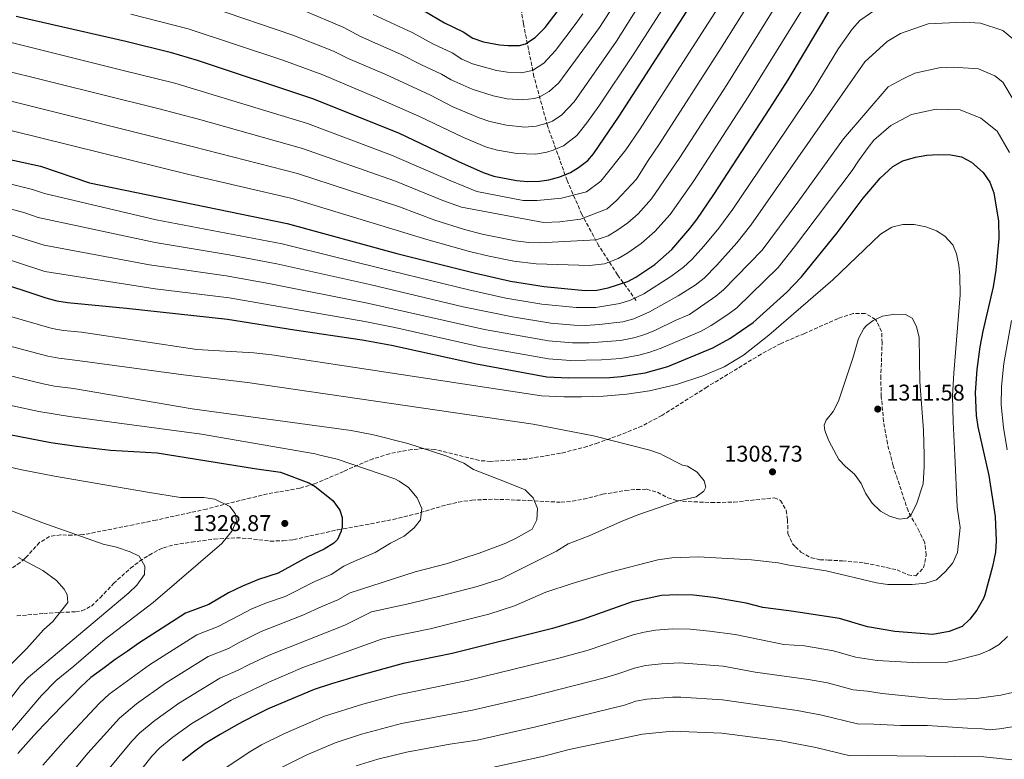
# Model space of a CAD drawing. Units: metres. Extents: x 665050 to 668510, y 4746606 to 4749002.
# Drawn here: x 667694 to 668126, y 4748280 to 4748605 of the extents above; entities that cross this region are included whole.
import ezdxf

# ---------------------------------------------------------------- set-up
doc = ezdxf.new("R2010")
doc.units = ezdxf.units.M
doc.header["$MEASUREMENT"] = 0
doc.linetypes.add('DGN Style 3', pattern=[2.435891, 1.739922, -0.695969])
for name, color, linetype, lineweight in [('Barranco lineal', 142, 'DGN Style 3', 13), ('Cota de punto acotado terreno', 7, 'Continuous', 0), ('Curva de nivel directora', 30, 'Continuous', 30), ('Curva de nivel intermedia', 30, 'Continuous', 0), ('Punto acotado terreno (símbolo)', 7, 'Continuous', 0), ('Zona arbolada', 92, 'DGN Style 3', 0)]:
    doc.layers.add(name, color=color, linetype=linetype, lineweight=lineweight)
doc.styles.add('Style-Arial', font='arial.ttf')

# ---------------------------------------------------------------- blocks, each defined once
blk = doc.blocks.new('5PATER')
at = {"layer": 'Punto acotado terreno (símbolo)', "linetype": 'Continuous', "lineweight": 0}
h = blk.add_hatch(color=51, dxfattribs=at)
edge = h.paths.add_edge_path()
edge.add_ellipse((0, 0), major_axis=(-0.11, -0.111), ratio=0.999422, start_angle=0, end_angle=360)

msp = doc.modelspace()

# ---------------------------------------------------------------- linework, layer by layer
at = {"layer": 'Barranco lineal', "color": 142, "linetype": 'DGN Style 3', "lineweight": 13}
msp.add_polyline3d([(667964.82, 4748481.85, 1280.73), (667956.63, 4748493.15, 1273.04), (667948.44, 4748505.77, 1266.36), (667940.91, 4748519.72, 1259.14), (667934.49, 4748534.56, 1251.56), (667925.89, 4748558.55, 1240.49), (667919.91, 4748580.25, 1231.14), (667915.26, 4748603.5, 1221.86), (667912.16, 4748624.09, 1214.91)], dxfattribs=at)
at = {"layer": 'Curva de nivel directora', "color": 30, "linetype": 'Continuous', "lineweight": 30, "flags": 128}
for points, elevation in [([(667692.52, 4748606.77), (667740.74, 4748595.82), (667760.15, 4748591), (667772.03, 4748587.47), (667822.68, 4748570.66), (667860.37, 4748555.61), (667886.82, 4748542.97), (667897.58, 4748538.08), (667902.3, 4748536.44), (667912.18, 4748534.64), (667917.29, 4748534.19), (667922.32, 4748534.32), (667926.5, 4748534.9), (667931.32, 4748536.17), (667935.9, 4748538.15), (667939.51, 4748540.31), (667943.52, 4748543.42), (667946.11, 4748546.34), (667957.39, 4748562.86), (667997.21, 4748624.97), (668018.88, 4748661.92)], 1250), ([(667683.67, 4748545.09), (667703.25, 4748540.92), (667724.77, 4748533.61), (667811.6, 4748515.73), (667859.76, 4748502.48), (667893.67, 4748494.03), (667909.58, 4748490.44), (667924.43, 4748488.03), (667939.3, 4748486.52), (667942.59, 4748486.31), (667947.53, 4748486.49), (667952.47, 4748487.44), (667961.17, 4748490.3), (667964.58, 4748492.11), (667972.92, 4748497.77), (667980.41, 4748504.34), (667988.41, 4748513.47), (667991.44, 4748517.44), (667998.9, 4748528.49), (668023.46, 4748566.18), (668031.45, 4748578.83), (668050.46, 4748610.47)], 1275), ([(667871.65, 4748609.19), (667880.66, 4748603.82), (667888.86, 4748599.92), (667893.04, 4748597.07), (667897.77, 4748595.46), (667904.84, 4748594.22), (667908.65, 4748593.86), (667913.63, 4748593.91), (667916.19, 4748594.6), (667920.4, 4748597.35), (667921.94, 4748598.82), (667924.76, 4748601.85), (667933.96, 4748613.72)], 1225), ([(667681.18, 4748491.09), (667705.6, 4748483.09), (667710.44, 4748481.77), (667715.07, 4748481.01), (667741.01, 4748478.56), (667785.37, 4748473.76), (667814.83, 4748468.96), (667844.51, 4748464.57), (667857.31, 4748462.26), (667894.66, 4748454.05), (667925.52, 4748448.43), (667935.09, 4748447.88), (667953.28, 4748448.11), (667958.26, 4748448.49), (667968.79, 4748450.1), (667978.68, 4748452.91), (667998.38, 4748461.15), (668005.93, 4748465.16), (668016.17, 4748472.17), (668030.93, 4748485.61), (668037.33, 4748492.24), (668053.04, 4748511.69), (668064.39, 4748526.85), (668071.97, 4748535.63), (668077.43, 4748540.75), (668081.8, 4748543.26), (668087.38, 4748544.88), (668092.35, 4748545.69), (668097.32, 4748546.01), (668102.97, 4748545.87), (668107.6, 4748544.95), (668112.01, 4748542.63), (668117.13, 4748538.07), (668119.99, 4748533.86), (668121.85, 4748529.25), (668123.84, 4748516.74), (668124.07, 4748509.16), (668122.74, 4748495.28), (668121.55, 4748487.89), (668116.95, 4748468.4), (668115.61, 4748461.5), (668114.28, 4748451.53), (668113.64, 4748441.44), (668114.05, 4748431.41)], 1300), ([(668114.05, 4748431.41), (668114.76, 4748426.46), (668119.68, 4748405.06), (668122.33, 4748387.01), (668122.79, 4748376.36), (668122.58, 4748371.36), (668121.29, 4748365.04), (668117.84, 4748352.64), (668117.21, 4748350.95), (668114.41, 4748345.92), (668111.34, 4748341.97), (668107.87, 4748338.7), (668102.22, 4748336.51), (668095.04, 4748335.18), (668078.3, 4748336.46), (668066.33, 4748338.6), (668054.06, 4748342.25), (668036.74, 4748344.84), (668031.85, 4748345.58), (668020.42, 4748346.98), (668013.03, 4748348.92), (667998.67, 4748351.5), (667989.96, 4748352.42), (667983, 4748352.59), (667975.97, 4748352.33), (667962.96, 4748349.53), (667941.27, 4748341.8), (667928.02, 4748337.85), (667884, 4748326.82), (667862.43, 4748322.42), (667842.83, 4748317.07), (667831.08, 4748313.49), (667823.34, 4748310.96), (667803.25, 4748302.54), (667798.57, 4748300.14), (667791.95, 4748296.86), (667786.95, 4748294.02), (667782.07, 4748291.18), (667775.55, 4748287.25), (667770.45, 4748283.54), (667765.57, 4748279.62)], 1300), ([(667666.14, 4748427.58), (667707.81, 4748419.54), (667719.05, 4748417.88), (667733.95, 4748416.22), (667754.46, 4748414.96), (667797.17, 4748408.14), (667808.59, 4748406.5), (667821.11, 4748401.78), (667823.85, 4748400.25), (667831.57, 4748394.08), (667834.73, 4748389.74), (667835.72, 4748386.59), (667835.72, 4748382.46), (667835.29, 4748380.5), (667833.67, 4748376.91), (667832.04, 4748375.28), (667827.81, 4748372.65), (667820.64, 4748369.27), (667807.61, 4748362.17), (667798.92, 4748359.32), (667791.95, 4748356.48), (667785.78, 4748353.53), (667777.19, 4748348.4), (667766.94, 4748344.54), (667746.42, 4748331.44), (667741.31, 4748327.73), (667736.1, 4748324.24), (667730.57, 4748320.1), (667725.36, 4748316.28), (667721.02, 4748312.25), (667716.89, 4748308), (667712.88, 4748303.96), (667708.76, 4748299.71), (667704.63, 4748295.35), (667700.3, 4748290.78), (667696.83, 4748286.86), (667693.35, 4748282.93)], 1325)]:
    msp.add_lwpolyline(points, dxfattribs=dict(at, elevation=elevation))
at = {"layer": 'Curva de nivel intermedia', "color": 30, "linetype": 'Continuous', "lineweight": 0, "flags": 128}
for points, elevation in [([(667689.18, 4748569.73), (667770.47, 4748549.39), (667816.03, 4748537.7), (667860.85, 4748522.98), (667876.41, 4748517.22), (667889.44, 4748513.09), (667897.12, 4748510.99), (667911.84, 4748508.07), (667917.65, 4748507.36), (667922.27, 4748507.26), (667947.28, 4748508.59), (667952.51, 4748510.31), (667956.78, 4748512.9), (667961.07, 4748516.05), (667965.66, 4748519.97), (667971.49, 4748526.62), (667983.93, 4748544.75), (668004.59, 4748576.64), (668035.94, 4748627.34)], 1265), ([(667693.8, 4748630.06), (667750.03, 4748618.49), (667766.46, 4748614.14), (667777.93, 4748610.73), (667814.06, 4748598.38), (667831.84, 4748591.44), (667838.31, 4748588.17), (667854.86, 4748581.11), (667874.47, 4748572.04), (667884.26, 4748567.02)], 1240), ([(667690.86, 4748556.47), (667768.37, 4748537.23), (667813.82, 4748526.71), (667872.93, 4748508.64), (667891.55, 4748503.45), (667900.28, 4748501.43), (667911.12, 4748499.19), (667920.86, 4748498.05), (667944.34, 4748497.22), (667950.85, 4748498.01), (667956.84, 4748500.3), (667961.17, 4748502.81), (667966.92, 4748506.97), (667973.03, 4748512.16), (667979.66, 4748519.65), (667990.03, 4748534.53), (668014.02, 4748571.41), (668044.06, 4748620.14)], 1270), ([(667884.26, 4748567.02), (667895.85, 4748562.12), (667900.48, 4748560.53), (667907.79, 4748558.87), (667915.83, 4748558.07), (667920.81, 4748558.41), (667926.14, 4748559.88), (667928.02, 4748560.73), (667932.17, 4748563.51), (667937.52, 4748569.22), (667956.11, 4748595.83), (667972.87, 4748622.44)], 1240), ([(667818.46, 4748609.36), (667836.42, 4748601.82), (667843.8, 4748597.85), (667861.35, 4748590.07), (667870.47, 4748585.37), (667879.27, 4748581.33), (667883.56, 4748578.77), (667892.72, 4748574.71), (667901.93, 4748571.76), (667908.08, 4748570.53), (667915.09, 4748570.02), (667920.04, 4748570.56), (667922.24, 4748571.23), (667926.58, 4748573.7), (667930.87, 4748577.47), (667948.73, 4748601.79), (667958.18, 4748616.73)], 1235), ([(667966.24, 4748556.82), (668004.53, 4748616.6)], 1255), ([(667680.11, 4748535.42), (667699.79, 4748530.64), (667705.02, 4748528.97), (667754.07, 4748517.39), (667809.32, 4748506.85), (667857.69, 4748494.72), (667891.28, 4748486.6), (667907.58, 4748482.98), (667923.4, 4748480.34), (667938.46, 4748478.79), (667947.04, 4748478.79), (667957.55, 4748480.55), (667962.34, 4748481.98), (667968.11, 4748484.83), (667980.06, 4748492.37), (667985.52, 4748496.5), (667989.2, 4748499.88), (667994.7, 4748505.89), (668001.01, 4748513.65), (668007.21, 4748522.01), (668042.46, 4748574.26), (668053.64, 4748592.56), (668059.65, 4748601.13), (668062.97, 4748604.86), (668075.69, 4748613.68)], 1280), ([(667956.14, 4748525.76), (667964.91, 4748535.17), (667969.75, 4748543), (667975.09, 4748550.78), (668002.14, 4748592.83), (668015.02, 4748613.37)], 1260), ([(667742.95, 4748607.74), (667768.13, 4748601.23), (667809.65, 4748587.41), (667827.26, 4748581.05), (667850.38, 4748571.24), (667869.68, 4748562.75), (667889.01, 4748553.47), (667899.03, 4748549.3), (667903.84, 4748547.94), (667912.45, 4748546.5), (667920.58, 4748546.24), (667925.5, 4748547.01), (667928.29, 4748547.86), (667932.86, 4748549.89), (667938.71, 4748554.38), (667943.17, 4748559.96), (667948.37, 4748567.23), (667963.5, 4748589.87), (667975.99, 4748609.45)], 1245), ([(667849.29, 4748607.54), (667866.5, 4748599.63), (667875.56, 4748594.59), (667884.06, 4748590.63), (667888.28, 4748587.93), (667892.88, 4748585.88), (667903.39, 4748582.99), (667908.36, 4748582.2), (667914.36, 4748581.96), (667919.25, 4748582.91), (667924.3, 4748586.15), (667929.37, 4748591.77), (667938.42, 4748603.7), (667941.35, 4748607.75)], 1230), ([(667927.31, 4748471.95), (667937.62, 4748471.06), (667942.62, 4748470.95), (667948.58, 4748471.31), (667959, 4748472.5), (667963.82, 4748473.82), (667970.68, 4748476.88), (667983.21, 4748483.93), (667990.62, 4748488.67), (667994.58, 4748491.73), (668000.13, 4748497.35), (668008.91, 4748507.19), (668015.15, 4748515.01), (668041.24, 4748552.36), (668065.12, 4748586.8), (668074.91, 4748595.67), (668080.81, 4748599.25), (668092.96, 4748603.36), (668108.43, 4748604.11), (668115.89, 4748603.75), (668125.7, 4748600.46), (668133.66, 4748593.93)], 1285), ([(667681.45, 4748597.44), (667738.98, 4748583.08), (667762.29, 4748577.33), (667820.47, 4748559.67), (667857.37, 4748545.78), (667883.35, 4748534.39), (667894.86, 4748529.75), (667915.23, 4748525.77), (667921.35, 4748525.85), (667931.93, 4748526.9), (667942.95, 4748529.62), (667949.25, 4748534.31), (667960.28, 4748548.06), (667966.24, 4748556.82)], 1255), ([(667683.95, 4748583.76), (667754.76, 4748566.24), (667772.57, 4748561.56), (667818.25, 4748548.69), (667859.07, 4748534.26), (667879.88, 4748525.81), (667888.1, 4748522.87), (667924.11, 4748516.14), (667931.29, 4748516.42), (667940.31, 4748517.59), (667951.99, 4748522.11), (667956.14, 4748525.76)], 1260), ([(667988.2, 4748475.8), (667999.81, 4748483.73), (668003.18, 4748486.54), (668020.09, 4748503.98), (668035.75, 4748525.11), (668055.76, 4748552.91), (668075.42, 4748575.73), (668081.96, 4748579.22), (668087.13, 4748581.73), (668097.88, 4748584.08), (668104, 4748584.38), (668115.07, 4748583.6), (668122.24, 4748580.56), (668125.69, 4748577.84), (668130.72, 4748569.43)], 1290), ([(667705.22, 4748494.62), (667753.62, 4748487.08), (667786.07, 4748483.09), (667845.64, 4748472.68), (667858.77, 4748470.06), (667896.41, 4748461.61), (667926.3, 4748456.25), (667935.93, 4748455.6), (667949.59, 4748455.81), (667958.09, 4748456.45), (667965.97, 4748457.81), (667970.8, 4748459.13), (667975.82, 4748460.94), (667993.29, 4748468.48), (667997.64, 4748470.92), (668005.04, 4748475.73), (668009.02, 4748478.74), (668027.16, 4748496.32), (668034.31, 4748505.48), (668059.59, 4748538.96), (668062.43, 4748543.19), (668066.6, 4748549.05), (668069.18, 4748552.26), (668076.61, 4748558.76), (668085.62, 4748563.61), (668096.51, 4748565.87), (668107.06, 4748565.68), (668116.04, 4748561.93), (668123.3, 4748556.31), (668128.67, 4748546.98)], 1295), ([(667676.55, 4748525.75), (667696.32, 4748520.36), (667702.28, 4748518.41), (667753.59, 4748507.32), (667786.13, 4748501.99), (667807.03, 4748497.98), (667847.9, 4748488.9), (667888.89, 4748479.18), (667910.5, 4748474.66), (667927.31, 4748471.95)], 1285), ([(667668.79, 4748517.47), (667704.84, 4748506.16), (667751.15, 4748497.62), (667784.76, 4748492.74), (667803.47, 4748489.34), (667846.77, 4748480.79), (667898.17, 4748469.16), (667926.27, 4748464.18), (667936.77, 4748463.33), (667944.09, 4748463.32), (667957.92, 4748464.38), (667963.81, 4748465.5), (667968.6, 4748466.99), (667973.26, 4748468.9), (667981.91, 4748473.17), (667988.2, 4748475.8)], 1290), ([(667676.29, 4748478.88), (667708.44, 4748469.61), (667713.38, 4748468.74), (667721.32, 4748467.92), (667771.96, 4748460.3), (667796.95, 4748458.9), (667804.86, 4748458.05), (667923.19, 4748440.05), (667933.18, 4748439.52), (667940.74, 4748439.51), (667950.41, 4748439.86), (667960.72, 4748440.68), (667970.6, 4748442.16), (667982.45, 4748445.04), (667993.98, 4748448.8), (668003.4, 4748452.69), (668011.96, 4748457.93), (668023.03, 4748466.62), (668051.15, 4748490.98), (668072.03, 4748511), (668076.96, 4748514.06), (668081.89, 4748515.31), (668086.9, 4748515.22), (668091.94, 4748514.32), (668096.59, 4748512.53), (668100.27, 4748510.12), (668103.77, 4748506.28), (668105.44, 4748502.4), (668106.46, 4748497.47), (668106.9, 4748492.7), (668106.96, 4748484.45), (668104.19, 4748450), (668103.71, 4748440.01), (668103.99, 4748428.59), (668104.69, 4748414), (668105.78, 4748391.17), (668107.02, 4748382.24), (668105.9, 4748371.17), (668103.88, 4748366.59), (668100.63, 4748362.78), (668096.71, 4748359.26), (668091.94, 4748357.76), (668085.96, 4748357.07), (668075.25, 4748357.18), (668070.3, 4748357.92), (668048.25, 4748363.11), (668032.01, 4748365.61), (668027.11, 4748366.63), (668015.47, 4748368.02), (667991.98, 4748369.27), (667980.42, 4748368.89), (667974.26, 4748367.95), (667952.78, 4748362.36), (667936.66, 4748357.61), (667925.07, 4748353.84), (667911.35, 4748347.77), (667900.05, 4748344.16), (667874.29, 4748337.7), (667857.77, 4748334.33), (667852.93, 4748333.06), (667818.46, 4748320.63), (667803.44, 4748314.3), (667786.95, 4748306.4), (667769.72, 4748296.09)], 1305), ([(667669.42, 4748506.42), (667705.22, 4748494.62)], 1295), ([(668080.33, 4748385.8), (668075.96, 4748387.2), (668072.01, 4748389.41), (668068.35, 4748392.81), (668065.41, 4748397.21), (668063.52, 4748401.55), (668060.66, 4748405.65), (668056.68, 4748408.95), (668053.72, 4748412.04), (668052.68, 4748414), (668049.42, 4748420.19), (668047.63, 4748424.85), (668047.35, 4748427.07), (668048.2, 4748429.38), (668051.21, 4748433.2), (668053.62, 4748437.74), (668060.1, 4748456.94), (668062.37, 4748465.26), (668064.74, 4748469.64), (668065.89, 4748470.97), (668068.81, 4748473.13), (668072.91, 4748474.97), (668078.37, 4748475.9), (668082.98, 4748475.68), (668085.93, 4748474.08), (668087.79, 4748470.47), (668088.98, 4748465.61), (668089.39, 4748446.26), (668090.91, 4748424.77), (668091.17, 4748414), (668091.29, 4748408.84), (668090.84, 4748401.41), (668087.86, 4748392.44), (668085.46, 4748387.87), (668083.98, 4748386.33), (668080.33, 4748385.8)], 1310), ([(668129.61, 4748473.12), (668126.2, 4748454.23), (668125.19, 4748444.18), (668125.01, 4748436.1), (668126.04, 4748426.12), (668127.68, 4748416.32)], 1295), ([(667670.47, 4748466.95), (667706.46, 4748457.44), (667711.38, 4748456.52), (667719.53, 4748455.59), (667766, 4748449.24), (667794.07, 4748445.93), (667919.49, 4748427.56), (667946, 4748422.38), (667970.76, 4748416.2), (667975.46, 4748414.56), (667976.54, 4748414), (667985.13, 4748409.56), (667987.32, 4748409.13), (667991.61, 4748406.47), (667994.66, 4748402.73), (667995.32, 4748399.9), (667994.56, 4748398.16), (667991.09, 4748395.6), (667982.99, 4748393.68), (667965.5, 4748387.77), (667957.91, 4748384.7), (667944.19, 4748378.58), (667934.86, 4748374.97), (667929.76, 4748371.81), (667905.52, 4748359.58), (667894.93, 4748356.29), (667879.13, 4748352.23), (667865.34, 4748348.8), (667848.56, 4748345.1), (667836.82, 4748339.3), (667803.6, 4748326.15), (667794.54, 4748321.91), (667790.02, 4748319.44), (667781.94, 4748315.93), (667763.9, 4748304.93), (667753.41, 4748297.38), (667746.8, 4748291.92), (667743.36, 4748288.29), (667730.53, 4748272.85)], 1310), ([(667665.74, 4748454.68), (667704.48, 4748445.28), (667709.39, 4748444.31), (667717.75, 4748443.26), (667769.86, 4748434.38), (667839.67, 4748424.82), (667849.49, 4748422.95), (667864.5, 4748419.1), (667880.33, 4748414), (667881.64, 4748413.58), (667889.19, 4748410.38), (667893.42, 4748407.71), (667907.68, 4748402.04), (667916.06, 4748398.79), (667919.53, 4748395.23), (667921.48, 4748390.53), (667921.2, 4748385.54), (667919.09, 4748381.51), (667912.16, 4748377.45), (667907.63, 4748375.34), (667895.84, 4748370.86), (667881.96, 4748366.42), (667867.75, 4748362.69), (667843.76, 4748355), (667839.27, 4748353.5), (667833.82, 4748350.42), (667826.73, 4748347.54), (667818.43, 4748343.6), (667800.16, 4748336.45), (667790.19, 4748331.59), (667785.75, 4748329.09), (667776.94, 4748325.47), (667758.07, 4748313.77), (667745.38, 4748304.7), (667737.98, 4748298.49), (667724.11, 4748283.09), (667716.12, 4748273.55)], 1315), ([(667666.45, 4748440.9), (667702.49, 4748433.11), (667715.96, 4748430.93), (667773.88, 4748423.11), (667823.78, 4748414.53), (667825.91, 4748414), (667833.47, 4748412.13), (667858.8, 4748403.5), (667860.76, 4748402.53), (667864.79, 4748399.76), (667868.6, 4748395.23), (667870.71, 4748390.56), (667870.09, 4748385.58), (667867.27, 4748382.04), (667862.93, 4748378.39), (667856.96, 4748375.28), (667850.17, 4748371.13), (667840.81, 4748367.2), (667836.47, 4748365.2), (667830.81, 4748361.54), (667823.68, 4748358.4), (667810.71, 4748351.92), (667802.55, 4748349.12), (667796.05, 4748346.46), (667781.26, 4748338.63), (667771.94, 4748335), (667751.16, 4748321.87), (667733.4, 4748308.95), (667729.16, 4748305.06), (667714.37, 4748289.22), (667704.3, 4748277.73)], 1320), ([(667685.25, 4748409.72), (667695.01, 4748407.44), (667709.37, 4748404.67), (667750.17, 4748397.7), (667764.78, 4748395.39), (667774.98, 4748395.3), (667779.86, 4748394.59), (667786.36, 4748391.45), (667788.75, 4748388.3), (667789.25, 4748385.04), (667787.25, 4748380.64), (667782.89, 4748375.1), (667752.78, 4748349.24), (667731.67, 4748333.09), (667717.85, 4748321.27), (667710.21, 4748314.99), (667703.7, 4748308.36), (667682.46, 4748283.7)], 1330), ([(667685.16, 4748391.61), (667703.84, 4748384.45), (667730.84, 4748374.85), (667736.6, 4748373.51), (667742.59, 4748371.46), (667746.55, 4748369.58), (667749.02, 4748365.22), (667748.97, 4748361.47), (667745.56, 4748356.78), (667742.03, 4748353.46), (667705.13, 4748322.44), (667697.92, 4748316.43), (667694.52, 4748312.76), (667687.67, 4748303.78)], 1335), ([(667693.65, 4748369.01), (667704.27, 4748363.35), (667710.3, 4748358.91), (667713.58, 4748355.08), (667714.94, 4748352.69), (667715.28, 4748349.21), (667708.66, 4748340.94), (667704.59, 4748337.17), (667697.16, 4748328.84), (667690.33, 4748322.08)], 1340), ([(667781.31, 4748274.35), (667795.64, 4748283.99), (667800.33, 4748286.7), (667810.11, 4748291.55), (667827.96, 4748299.25), (667844.8, 4748304.6), (667859.52, 4748308.52), (667891.37, 4748315.07), (667930.8, 4748324.83), (667943.68, 4748328.33), (667963.5, 4748334.99), (667968.35, 4748336.26), (667973.29, 4748337.06), (667980.9, 4748337.6), (667988.44, 4748337.52), (667996.97, 4748336.71), (668008.24, 4748335.14), (668029.67, 4748330.74), (668038.62, 4748330.17), (668051.45, 4748328.07), (668061.04, 4748325.18), (668070.56, 4748323.74), (668088.93, 4748322.68), (668100.68, 4748322.91), (668105.59, 4748323.87), (668115.35, 4748326.41), (668119.96, 4748328.28), (668124.16, 4748330.77), (668127.74, 4748334.26)], 1295), ([(668130.05, 4748309.63), (668124.88, 4748308.6), (668114.07, 4748307), (668101.56, 4748306.65), (668093.05, 4748307.14), (668072.85, 4748309.22), (668066.38, 4748310.3), (668060.12, 4748310.88), (668048.84, 4748313.89), (668040.47, 4748315.38), (668017.1, 4748318.65), (668003.02, 4748321.23), (667983.88, 4748322.66), (667975.85, 4748322.33), (667968.94, 4748321.52), (667964.04, 4748320.46), (667956.68, 4748317.84), (667950.92, 4748316.17), (667918.22, 4748307.83), (667892.93, 4748301.88), (667861.74, 4748296.03), (667844.17, 4748291.34), (667832.58, 4748287.54), (667819.96, 4748282.18), (667808.71, 4748276.55)], 1290), ([(668129.91, 4748294.68), (668124.37, 4748293.8), (668119.7, 4748293.36), (668116.8, 4748293.67), (668110.27, 4748294.1), (668092.65, 4748295.16), (668080.8, 4748295.25), (668069.16, 4748295.78), (668061.9, 4748295.95), (668046.24, 4748299.71), (668035.43, 4748301.76), (668002.73, 4748306.54), (667984.32, 4748307.7), (667980.78, 4748307.68), (667969.52, 4748306.76), (667964.59, 4748305.93), (667959.68, 4748304.18), (667920.78, 4748294.69), (667894.96, 4748288.82), (667882.97, 4748287.02), (667863.96, 4748283.54), (667851.39, 4748280.38), (667841.92, 4748277.49)], 1285), ([(667769.72, 4748296.09), (667761.43, 4748290.07), (667755.65, 4748285.33), (667752.19, 4748281.72), (667743.58, 4748270.83)], 1305), ([(668135.34, 4748279.47), (668117.41, 4748281.37), (668066.42, 4748282), (668058.78, 4748281.86), (668043.63, 4748285.53), (668028.42, 4748288.53), (668002.44, 4748291.85), (667980.72, 4748292.69), (667967.59, 4748291.42), (667935.43, 4748284.64), (667924.29, 4748281.77), (667898.92, 4748276.16), (667883.03, 4748273.93), (667864.94, 4748270.79), (667854.24, 4748268.15)], 1280)]:
    msp.add_lwpolyline(points, dxfattribs=dict(at, elevation=elevation))
at = {"layer": 'Zona arbolada', "color": 92, "linetype": 'DGN Style 3', "lineweight": 0}
for points in [[(667692.91, 4748343.32, 1350.94), (667704.65, 4748344.43, 1350.4), (667709.5, 4748344.73, 1348.97), (667718.72, 4748345.18, 1344.67), (667721.39, 4748345.56, 1343.87), (667725.59, 4748347.68, 1343.06), (667729.44, 4748351.27, 1342.57), (667735.28, 4748357.55, 1342.51), (667742.79, 4748364.28, 1342.96), (667746.75, 4748367.34, 1343.26), (667750.56, 4748369.86, 1343.49), (667750.92, 4748370.1, 1343.51), (667755.36, 4748372.45, 1343.61), (667757.21, 4748373.26, 1343.6), (667762.01, 4748374.59, 1343.08), (667769.57, 4748375.76, 1342.51), (667779.52, 4748377.04, 1342.18), (667789.39, 4748377.68, 1341.7), (667794.32, 4748377.37, 1341.09), (667804.17, 4748376.2, 1339.58), (667809.84, 4748376.32, 1339.54), (667814.4, 4748376.87, 1339.52), (667833.8, 4748381.19, 1337.24), (667858.09, 4748385.67, 1332.73), (667867.68, 4748388.05, 1330.99), (667881.94, 4748392.24, 1328.48), (667886.73, 4748393.34, 1327.68), (667892.65, 4748394.23, 1326.75), (667902.56, 4748394.61, 1325.7), (667917.58, 4748394.02, 1324.67), (667931.8, 4748393.24, 1322.67), (667936.73, 4748393.7, 1322.21), (667941.66, 4748394.66, 1321.88), (667950.06, 4748396.76, 1321.58), (667959.99, 4748398.48, 1321.85), (667964.99, 4748398.9, 1322.04), (667969.41, 4748398.98, 1322.12), (667974.12, 4748397.63, 1322.15), (667978.7, 4748395.24, 1322.15), (667982.69, 4748394.01, 1322.12), (667987.67, 4748393.57, 1322.04), (667997.69, 4748393.12, 1321.82), (668007.69, 4748393.31, 1321.61), (668025.3, 4748395.2, 1321.46), (668028.14, 4748394.11, 1321.31), (668030.69, 4748389.72, 1320.73), (668031.21, 4748385.64, 1320.22), (668031.44, 4748379.55, 1319.95), (668033.45, 4748375.06, 1319.06), (668034.72, 4748373.75, 1318.8), (668037.11, 4748371.3, 1318.32), (668041.64, 4748368.87, 1318.46), (668045.38, 4748368.05, 1318.59), (668049.1, 4748367.86, 1318.62), (668055.38, 4748367.53, 1318.67), (668065.18, 4748366.58, 1318.32), (668079.32, 4748363.57, 1317.78), (668084.14, 4748361.36, 1317.78), (668087.59, 4748360.97, 1317.78), (668090.98, 4748364.48, 1317.78), (668092.12, 4748370.07, 1317.78), (668091.45, 4748375.59, 1317.78), (668089.1, 4748380.58, 1317.81), (668084.15, 4748389.43, 1318.02), (668077.59, 4748409.3, 1318.79), (668075.09, 4748419.01, 1319.09), (668073.44, 4748428.75, 1319.13), (668072.4, 4748439.67, 1319.13), (668072.17, 4748447.71, 1319.13), (668072.78, 4748463.37, 1319.13), (668072.53, 4748468.33, 1318.98), (668069.93, 4748473.59, 1318.59), (668065.27, 4748476.25, 1318.17), (668060.03, 4748476.2, 1317.67), (668053.4, 4748473.98, 1316.96), (668038.63, 4748467.42, 1314.51), (668028.42, 4748463.05, 1315.06), (668019.64, 4748458.33, 1315.03), (667995.92, 4748443.92, 1315.57), (667976.1, 4748431.41, 1317.5), (667967.26, 4748426.76, 1318.4), (667958.05, 4748422.96, 1319.29), (667948.05, 4748419.37, 1320.22), (667943.32, 4748417.82, 1320.05), (667933.72, 4748415.27, 1318.6), (667931.54, 4748414.77, 1318.59), (667916.67, 4748412.27, 1319.78), (667900.88, 4748411.22, 1321.04), (667895.97, 4748411.57, 1321.28), (667876.34, 4748416.47, 1322.18), (667871.43, 4748416.81, 1322.39), (667866.36, 4748416.43, 1322.46), (667856.49, 4748414.59, 1322.49), (667849.36, 4748412.38, 1323.44), (667844.85, 4748410.61, 1324.71), (667836.29, 4748406.77, 1328.22), (667823.55, 4748401.36, 1334.21), (667817.18, 4748399.5, 1336.53), (667807.71, 4748397.79, 1339.64), (667802.92, 4748396.95, 1340.69), (667795.6, 4748395.22, 1340.92), (667776.2, 4748390.3, 1340.65), (667753.92, 4748385.43, 1340.61), (667744.14, 4748383.4, 1340.92), (667722.19, 4748379.05, 1342.24), (667717.17, 4748378.77, 1342.03), (667712.1, 4748378.95, 1341.55), (667707.21, 4748378.23, 1341.66), (667702.88, 4748375.62, 1342.77), (667696.92, 4748369.12, 1345.83), (667696.36, 4748368.51, 1346.12), (667694.38, 4748366.81, 1347.13), (667686.72, 4748361.66, 1350.95)], [(667959.99, 4748398.48, 1321.85), (667964.99, 4748398.9, 1322.04), (667969.41, 4748398.98, 1322.12), (667974.12, 4748397.63, 1322.15), (667978.7, 4748395.24, 1322.15), (667982.69, 4748394.01, 1322.12), (667987.67, 4748393.57, 1322.04), (667997.69, 4748393.12, 1321.82), (668007.69, 4748393.31, 1321.61), (668025.3, 4748395.2, 1321.46), (668028.14, 4748394.11, 1321.31), (668030.69, 4748389.72, 1320.73), (668031.21, 4748385.64, 1320.22), (668031.44, 4748379.55, 1319.95), (668033.45, 4748375.06, 1319.06), (668034.72, 4748373.75, 1318.8), (668037.11, 4748371.3, 1318.32), (668041.64, 4748368.87, 1318.46), (668045.38, 4748368.05, 1318.59), (668049.1, 4748367.86, 1318.62), (668055.38, 4748367.53, 1318.67), (668065.18, 4748366.58, 1318.32), (668079.32, 4748363.57, 1317.78), (668084.14, 4748361.36, 1317.78), (668087.59, 4748360.97, 1317.78), (668090.98, 4748364.48, 1317.78), (668092.12, 4748370.07, 1317.78), (668091.45, 4748375.59, 1317.78), (668089.1, 4748380.58, 1317.81), (668084.15, 4748389.43, 1318.02), (668077.59, 4748409.3, 1318.79), (668075.09, 4748419.01, 1319.09), (668073.44, 4748428.75, 1319.13), (668072.4, 4748439.67, 1319.13), (668072.17, 4748447.71, 1319.13), (668072.78, 4748463.37, 1319.13), (668072.53, 4748468.33, 1318.98), (668069.93, 4748473.59, 1318.59), (668065.27, 4748476.25, 1318.17), (668060.03, 4748476.2, 1317.67), (668053.4, 4748473.98, 1316.96), (668038.63, 4748467.42, 1314.51), (668028.42, 4748463.05, 1315.06), (668019.64, 4748458.33, 1315.03), (667995.92, 4748443.92, 1315.57), (667976.1, 4748431.41, 1317.5), (667967.26, 4748426.76, 1318.4), (667958.05, 4748422.96, 1319.29), (667948.05, 4748419.37, 1320.22), (667943.32, 4748417.82, 1320.05), (667933.72, 4748415.27, 1318.6), (667931.54, 4748414.77, 1318.59), (667916.67, 4748412.27, 1319.78), (667900.88, 4748411.22, 1321.04), (667895.97, 4748411.57, 1321.28), (667876.34, 4748416.47, 1322.18), (667871.43, 4748416.81, 1322.39), (667866.36, 4748416.43, 1322.46), (667856.49, 4748414.59, 1322.49), (667849.36, 4748412.38, 1323.44), (667844.85, 4748410.61, 1324.71), (667836.29, 4748406.77, 1328.22), (667823.55, 4748401.36, 1334.21), (667817.18, 4748399.5, 1336.53), (667807.71, 4748397.79, 1339.64), (667802.92, 4748396.95, 1340.69), (667795.6, 4748395.22, 1340.92), (667776.2, 4748390.3, 1340.65), (667753.92, 4748385.43, 1340.61), (667744.14, 4748383.4, 1340.92), (667722.19, 4748379.05, 1342.24), (667717.17, 4748378.77, 1342.03), (667712.1, 4748378.95, 1341.55), (667707.21, 4748378.23, 1341.66), (667702.88, 4748375.62, 1342.77), (667696.92, 4748369.12, 1345.83), (667696.36, 4748368.51, 1346.12), (667694.38, 4748366.81, 1347.13), (667686.72, 4748361.66, 1350.95)], [(667692.91, 4748343.32, 1350.94), (667704.65, 4748344.43, 1350.4), (667709.5, 4748344.73, 1348.97), (667718.72, 4748345.18, 1344.67), (667721.39, 4748345.56, 1343.87), (667725.59, 4748347.68, 1343.06), (667729.44, 4748351.27, 1342.57), (667735.28, 4748357.55, 1342.51), (667742.79, 4748364.28, 1342.96), (667746.75, 4748367.34, 1343.26), (667750.56, 4748369.86, 1343.49), (667750.92, 4748370.1, 1343.51), (667755.36, 4748372.45, 1343.61), (667757.21, 4748373.26, 1343.6), (667762.01, 4748374.59, 1343.08), (667769.57, 4748375.76, 1342.51), (667779.52, 4748377.04, 1342.18), (667789.39, 4748377.68, 1341.7), (667794.32, 4748377.37, 1341.09), (667804.17, 4748376.2, 1339.58), (667809.84, 4748376.32, 1339.54), (667814.4, 4748376.87, 1339.52), (667833.8, 4748381.19, 1337.24), (667858.09, 4748385.67, 1332.73), (667867.68, 4748388.05, 1330.99), (667881.94, 4748392.24, 1328.48), (667886.73, 4748393.34, 1327.68), (667892.65, 4748394.23, 1326.75), (667902.56, 4748394.61, 1325.7), (667917.58, 4748394.02, 1324.67), (667931.8, 4748393.24, 1322.67), (667936.73, 4748393.7, 1322.21), (667941.66, 4748394.66, 1321.88), (667950.06, 4748396.76, 1321.58), (667959.99, 4748398.48, 1321.85)]]:
    msp.add_polyline3d(points, dxfattribs=at)

# ---------------------------------------------------------------- block references
at = {"layer": 'Punto acotado terreno (símbolo)', "color": 7, "linetype": 'Continuous', "lineweight": 0, "xscale": 10, "yscale": 10, "zscale": 10}
for p in [(668070.84, 4748434.19, 1311.58), (668024.65, 4748406.63, 1308.73), (667810.52, 4748383.97, 1328.87)]:
    msp.add_blockref('5PATER', p, dxfattribs=at)

# ---------------------------------------------------------------- texts
at = {"layer": 'Cota de punto acotado terreno', "color": 7, "linetype": 'Continuous', "lineweight": 0, "style": 'Style-Arial'}
for s, p in [('1311.58', (668074.59, 4748437.94, 1311.58)), ('1308.73', (668003.48, 4748411.09, 1308.73)), ('1328.87', (667770.12, 4748380.6, 1328.87))]:
    msp.add_text(s, height=7, dxfattribs=at).set_placement(p)

doc.saveas('drawing.dxf')
